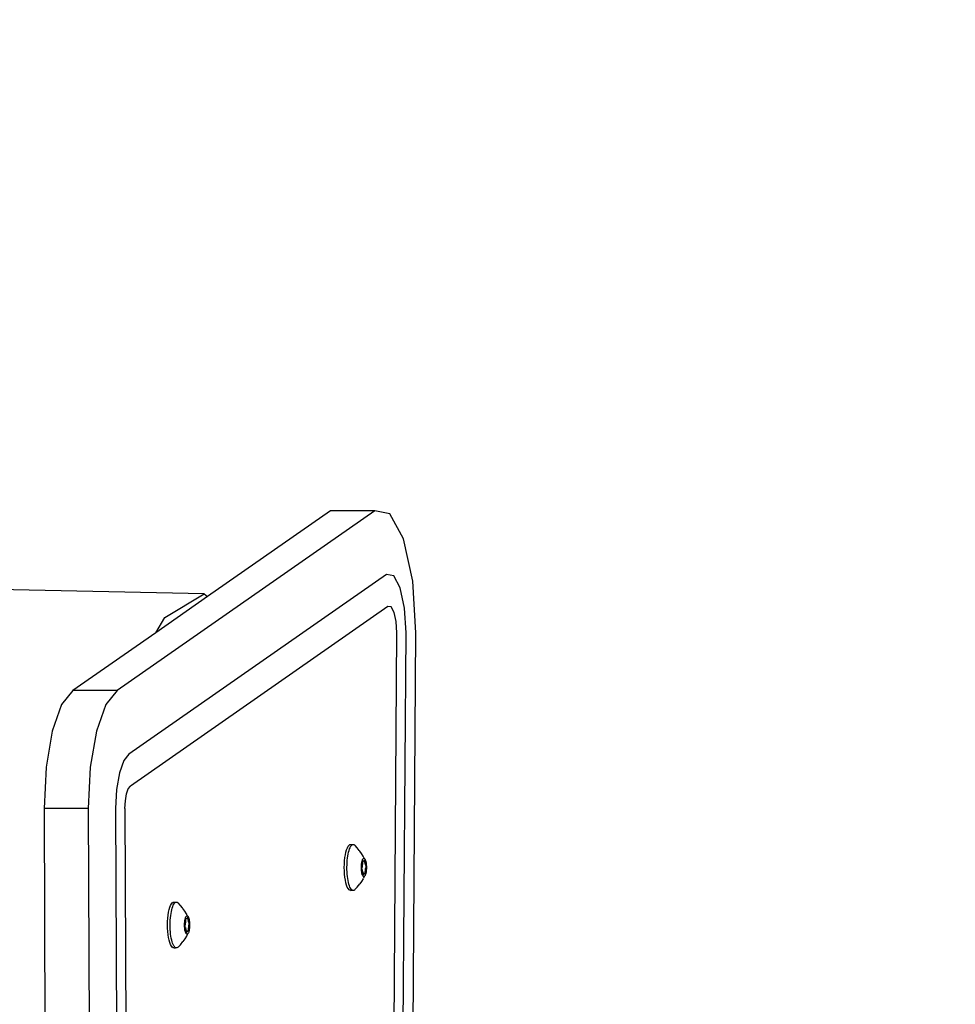
# Model space of a CAD drawing. Units: inches. Extents: x 549 to 1323, y -554 to -93.
# Drawn here: x 1026 to 1046, y -379 to -358 of the extents above; entities that cross this region are included whole.
import ezdxf

# ---------------------------------------------------------------- set-up
doc = ezdxf.new("R2010")
doc.units = ezdxf.units.IN
doc.header["$MEASUREMENT"] = 0
doc.layers.add('VP-EQ', color=7, linetype='Continuous', true_color=0x8a3492)
doc.layers.add('VP-HIC', color=6, linetype='Continuous')
doc.styles.get("Standard").update_dxf_attribs({"font": 'arial.ttf'})
doc.dimstyles.get("Standard").update_dxf_attribs({"dimtxt": 14, "dimasz": 20, "dimexe": 20, "dimexo": 50, "dimgap": 20, "dimtad": 0, "dimdec": 0, "dimzin": 0, "dimdsep": 46, "dimtxsty": 'Standard', "dimcen": -0.09, "dimadec": 0, "dimazin": 0, "dimtfac": 1, "dimtdec": 4, "dimtofl": 0, "dimtmove": 0, "dimatfit": 3, "dimfxl": 70, "dimfxlon": 1, "dimtolj": 1, "dimtzin": 0, "dimarcsym": 0})

# ---------------------------------------------------------------- blocks, each defined once
blk = doc.blocks.new('*D30')
at = {"layer": 'Defpoints', "color": 0}
for p in [(1034.186, -146.459), (939.53, -380.474), (1034.186, -382.632)]:
    blk.add_point(p, dxfattribs=at)
at = {"layer": 'VP-EQ', "color": 0, "lineweight": -2}
for p, q in [((939.53, -216.459), (939.53, -126.459)), ((1034.186, -216.459), (1034.186, -126.459)), ((919.53, -146.459), (899.53, -146.459)), ((1054.186, -146.459), (1074.186, -146.459))]:
    blk.add_line(p, q, dxfattribs=at)
at = {"layer": 'VP-EQ', "color": 0}
for points in [[(919.53, -149.792), (919.53, -143.125), (939.53, -146.459)], [(1054.186, -143.125), (1054.186, -149.792), (1034.186, -146.459)]]:
    blk.add_solid(points, dxfattribs=at)
at = {"layer": 'VP-EQ', "color": 0, "insert": (984.91, -146.459), "char_height": 14, "attachment_point": 5}
blk.add_mtext('\\A1;95', dxfattribs=at)
blk = doc.blocks.new('*D31')
at = {"layer": 'Defpoints', "color": 0}
for p in [(1009.399, -359.565), (1009.712, -403.336), (1257.671, -403.336)]:
    blk.add_point(p, dxfattribs=at)
at = {"layer": 'VP-EQ', "color": 0, "lineweight": -2}
for p, q in [((1257.671, -339.565), (1257.671, -319.565)), ((1187.671, -359.565), (1277.671, -359.565)), ((1187.671, -403.336), (1277.671, -403.336)), ((1257.671, -423.336), (1257.671, -443.336))]:
    blk.add_line(p, q, dxfattribs=at)
at = {"layer": 'VP-EQ', "color": 0}
for points in [[(1254.337, -339.565), (1261.004, -339.565), (1257.671, -359.565)], [(1261.004, -423.336), (1254.337, -423.336), (1257.671, -403.336)]]:
    blk.add_solid(points, dxfattribs=at)
at = {"layer": 'VP-EQ', "color": 0, "insert": (1257.671, -383.133), "char_height": 14, "attachment_point": 5, "rotation": 90}
blk.add_mtext('\\A1;45', dxfattribs=at)
blk = doc.blocks.new('*D33')
at = {"layer": 'Defpoints', "color": 0}
for p in [(1184.397, -113.42), (789.604, -381.455), (1184.397, -381.455)]:
    blk.add_point(p, dxfattribs=at)
at = {"layer": 'VP-EQ', "color": 0, "lineweight": -2}
for p, q in [((789.604, -183.42), (789.604, -93.42)), ((1184.397, -183.42), (1184.397, -93.42)), ((809.604, -113.42), (944.413, -113.42)), ((1164.397, -113.42), (1015.395, -113.42))]:
    blk.add_line(p, q, dxfattribs=at)
at = {"layer": 'VP-EQ', "color": 0}
for points in [[(809.604, -110.087), (809.604, -116.753), (789.604, -113.42)], [(1164.397, -116.753), (1164.397, -110.087), (1184.397, -113.42)]]:
    blk.add_solid(points, dxfattribs=at)
at = {"layer": 'VP-EQ', "color": 0, "insert": (979.904, -113.42), "char_height": 14, "attachment_point": 5}
blk.add_mtext('\\A1;395', dxfattribs=at)
blk = doc.blocks.new('*D34')
at = {"layer": 'Defpoints', "color": 0}
for p in [(987, -209.07), (987, -553.84), (1302.547, -553.84)]:
    blk.add_point(p, dxfattribs=at)
at = {"layer": 'VP-EQ', "color": 0, "lineweight": -2}
for p, q in [((1232.547, -209.07), (1322.547, -209.07)), ((1302.547, -229.07), (1302.547, -345.964)), ((1302.547, -533.84), (1302.547, -416.946)), ((1232.547, -553.84), (1322.547, -553.84))]:
    blk.add_line(p, q, dxfattribs=at)
at = {"layer": 'VP-EQ', "color": 0}
for points in [[(1305.88, -229.07), (1299.213, -229.07), (1302.547, -209.07)], [(1299.213, -533.84), (1305.88, -533.84), (1302.547, -553.84)]]:
    blk.add_solid(points, dxfattribs=at)
at = {"layer": 'VP-EQ', "color": 0, "insert": (1302.547, -381.455), "char_height": 14, "attachment_point": 5, "rotation": 90}
blk.add_mtext('\\A1;345', dxfattribs=at)
blk = doc.blocks.new('RB1366')
at = {"layer": 'VP-EQ', "color": 0}
for p, q in [((46.28, 12.904), (40.676, 8.993)), ((45.318, 12.904), (42.644, 11.038)), ((46.28, 12.904), (45.318, 12.904)), ((46.612, 12.839), (46.28, 12.904)), ((46.906, 12.297), (46.612, 12.839)), ((47.107, 11.376), (46.906, 12.297)), ((46.537, 11.518), (40.933, 7.607)), ((46.696, 11.487), (46.537, 11.518)), ((46.836, 11.227), (46.696, 11.487)), ((47.178, 10.248), (47.107, 11.376)), ((42.569, 11.1), (33.741, 11.275)), ((46.932, 10.788), (46.836, 11.227)), ((42.644, 11.038), (41.515, 10.25)), ((41.711, 10.585), (42.569, 11.1)), ((42.569, 11.1), (42.644, 11.038)), ((46.569, 10.825), (40.965, 6.914)), ((46.641, 10.811), (46.569, 10.825)), ((46.705, 10.693), (46.641, 10.811)), ((46.966, 10.248), (46.932, 10.788)), ((41.515, 10.25), (41.711, 10.585)), ((46.749, 10.493), (46.705, 10.693)), ((46.764, 10.248), (46.749, 10.493)), ((41.515, 10.25), (39.714, 8.993)), ((46.592, -13.126), (46.764, 10.248)), ((46.794, -13.126), (46.966, 10.248)), ((47.005, -13.298), (47.178, 10.248)), ((39.714, 8.993), (39.466, 8.692)), ((40.676, 8.993), (39.714, 8.993)), ((40.676, 8.993), (40.428, 8.692)), ((39.466, 8.692), (39.263, 8.111)), ((40.428, 8.692), (40.225, 8.111)), ((39.263, 8.111), (39.13, 7.323)), ((40.225, 8.111), (40.092, 7.323)), ((40.933, 7.607), (40.818, 7.468)), ((39.13, 7.323), (39.084, 6.424)), ((40.092, 7.323), (40.046, 6.424)), ((40.818, 7.468), (40.725, 7.201)), ((40.725, 7.201), (40.664, 6.838)), ((40.918, 6.857), (40.965, 6.914)), ((40.664, 6.838), (40.643, 6.424)), ((40.854, 6.596), (40.879, 6.746)), ((40.879, 6.746), (40.918, 6.857)), ((40.845, 6.424), (40.854, 6.596)), ((40.046, 6.424), (39.084, 6.424)), ((39.084, 6.424), (39.154, -9.077)), ((40.046, 6.424), (40.116, -9.077)), ((40.643, 6.424), (40.712, -8.943)), ((40.845, 6.424), (40.914, -8.943)), ((45.685, 5.57), (45.703, 5.603)), ((45.703, 5.603), (45.722, 5.627)), ((45.722, 5.627), (45.742, 5.64)), ((45.732, 5.545), (45.744, 5.573)), ((45.742, 5.64), (45.762, 5.642)), ((45.744, 5.573), (45.757, 5.597)), ((45.757, 5.597), (45.77, 5.616)), ((45.762, 5.642), (45.797, 5.639)), ((45.783, 5.63), (45.77, 5.616)), ((45.783, 5.63), (45.797, 5.639)), ((45.797, 5.639), (45.811, 5.643)), ((45.811, 5.643), (45.825, 5.641)), ((45.825, 5.641), (45.839, 5.634)), ((45.839, 5.634), (45.853, 5.622)), ((45.901, 5.569), (45.853, 5.622)), ((45.632, 5.356), (45.642, 5.42)), ((45.642, 5.42), (45.654, 5.477)), ((45.654, 5.477), (45.669, 5.528)), ((45.669, 5.528), (45.685, 5.57)), ((45.689, 5.346), (45.695, 5.392)), ((45.695, 5.392), (45.703, 5.435)), ((45.703, 5.435), (45.712, 5.476)), ((45.712, 5.476), (45.722, 5.512)), ((45.722, 5.512), (45.732, 5.545)), ((45.945, 5.514), (45.901, 5.569)), ((45.956, 5.5), (45.945, 5.514)), ((45.996, 5.445), (45.956, 5.5)), ((46.032, 5.387), (45.996, 5.445)), ((46.039, 5.375), (46.032, 5.387)), ((46.049, 5.342), (46.039, 5.375)), ((45.619, 5.144), (45.621, 5.217)), ((45.621, 5.071), (45.619, 5.144)), ((45.621, 5.217), (45.625, 5.288)), ((45.625, 5.288), (45.632, 5.356)), ((45.677, 5.146), (45.678, 5.198)), ((45.677, 5.095), (45.677, 5.146)), ((45.678, 5.198), (45.68, 5.249)), ((45.68, 5.249), (45.684, 5.298)), ((45.684, 5.298), (45.689, 5.346)), ((45.99, 5.165), (45.991, 5.185)), ((45.99, 5.144), (45.99, 5.165)), ((45.99, 5.124), (45.99, 5.144)), ((45.991, 5.185), (45.993, 5.205)), ((45.993, 5.205), (45.995, 5.224)), ((45.995, 5.224), (45.997, 5.242)), ((45.997, 5.242), (46, 5.26)), ((46.004, 5.152), (45.998, 5.133)), ((46, 5.26), (46.004, 5.276)), ((46.004, 5.276), (46.008, 5.29)), ((46.005, 5.157), (46.004, 5.152)), ((46.006, 5.163), (46.005, 5.157)), ((46.007, 5.169), (46.006, 5.163)), ((46.009, 5.193), (46.007, 5.169)), ((46.008, 5.29), (46.012, 5.304)), ((46.012, 5.215), (46.009, 5.193)), ((46.012, 5.304), (46.017, 5.315)), ((46.013, 5.279), (46.012, 5.274)), ((46.012, 5.274), (46.012, 5.269)), ((46.028, 5.274), (46.012, 5.274)), ((46.012, 5.269), (46.012, 5.264)), ((46.012, 5.264), (46.013, 5.235)), ((46.013, 5.222), (46.012, 5.215)), ((46.014, 5.283), (46.013, 5.279)), ((46.013, 5.235), (46.013, 5.228)), ((46.013, 5.228), (46.013, 5.222)), ((46.015, 5.285), (46.014, 5.283)), ((46.017, 5.315), (46.022, 5.324)), ((46.027, 5.275), (46.019, 5.286)), ((46.022, 5.324), (46.027, 5.332)), ((46.027, 5.332), (46.032, 5.338)), ((46.028, 5.274), (46.027, 5.275)), ((46.032, 5.338), (46.038, 5.341)), ((46.039, 5.281), (46.032, 5.275)), ((46.038, 5.341), (46.044, 5.343)), ((46.047, 5.283), (46.039, 5.281)), ((46.044, 5.343), (46.049, 5.342)), ((46.049, 5.286), (46.047, 5.283)), ((46.049, 5.342), (46.055, 5.339)), ((46.051, 5.289), (46.049, 5.286)), ((46.057, 5.307), (46.051, 5.289)), ((46.055, 5.339), (46.06, 5.334)), ((46.058, 5.31), (46.057, 5.307)), ((46.06, 5.334), (46.066, 5.327)), ((46.064, 5.308), (46.062, 5.311)), ((46.065, 5.304), (46.064, 5.308)), ((46.065, 5.3), (46.065, 5.304)), ((46.066, 5.295), (46.065, 5.3)), ((46.066, 5.327), (46.071, 5.318)), ((46.067, 5.266), (46.066, 5.295)), ((46.068, 5.26), (46.067, 5.266)), ((46.069, 5.253), (46.068, 5.26)), ((46.07, 5.248), (46.069, 5.253)), ((46.074, 5.231), (46.07, 5.248)), ((46.071, 5.318), (46.076, 5.308)), ((46.078, 5.21), (46.074, 5.231)), ((46.076, 5.308), (46.08, 5.295)), ((46.079, 5.204), (46.078, 5.21)), ((46.081, 5.2), (46.079, 5.204)), ((46.08, 5.295), (46.084, 5.281)), ((46.083, 5.196), (46.081, 5.2)), ((46.09, 5.186), (46.083, 5.196)), ((46.084, 5.281), (46.088, 5.266)), ((46.085, 5.134), (46.091, 5.152)), ((46.088, 5.266), (46.091, 5.249)), ((46.091, 5.184), (46.09, 5.186)), ((46.091, 5.249), (46.094, 5.231)), ((46.092, 5.18), (46.091, 5.184)), ((46.091, 5.152), (46.092, 5.156)), ((46.093, 5.175), (46.092, 5.18)), ((46.092, 5.156), (46.093, 5.16)), ((46.093, 5.17), (46.093, 5.175)), ((46.093, 5.165), (46.093, 5.17)), ((46.093, 5.16), (46.093, 5.165)), ((46.094, 5.231), (46.096, 5.212)), ((46.096, 5.212), (46.098, 5.192)), ((46.098, 5.192), (46.099, 5.172)), ((46.099, 5.172), (46.099, 5.151)), ((46.099, 5.151), (46.099, 5.131)), ((45.625, 5), (45.621, 5.071)), ((45.632, 4.932), (45.625, 5)), ((45.642, 4.868), (45.632, 4.932)), ((45.68, 5.044), (45.677, 5.095)), ((45.683, 4.994), (45.68, 5.044)), ((45.688, 4.946), (45.683, 4.994)), ((45.694, 4.9), (45.688, 4.946)), ((45.991, 5.103), (45.99, 5.124)), ((45.992, 5.083), (45.991, 5.103)), ((45.994, 5.064), (45.992, 5.083)), ((45.997, 5.045), (45.994, 5.064)), ((45.997, 5.13), (45.996, 5.125)), ((45.996, 5.125), (45.996, 5.12)), ((45.996, 5.12), (45.996, 5.115)), ((45.996, 5.115), (45.996, 5.11)), ((45.996, 5.11), (45.997, 5.105)), ((45.998, 5.133), (45.997, 5.13)), ((45.997, 5.105), (45.998, 5.102)), ((46, 5.028), (45.997, 5.045)), ((45.998, 5.102), (45.999, 5.099)), ((45.999, 5.099), (46.007, 5.089)), ((46.003, 5.012), (46, 5.028)), ((46.007, 4.997), (46.003, 5.012)), ((46.007, 5.089), (46.008, 5.085)), ((46.011, 4.984), (46.007, 4.997)), ((46.008, 5.085), (46.01, 5.081)), ((46.01, 5.081), (46.011, 5.075)), ((46.011, 5.075), (46.015, 5.055)), ((46.016, 4.972), (46.011, 4.984)), ((46.015, 5.055), (46.019, 5.037)), ((46.021, 4.962), (46.016, 4.972)), ((46.019, 5.037), (46.021, 5.032)), ((46.021, 5.032), (46.022, 5.026)), ((46.026, 4.954), (46.021, 4.962)), ((46.022, 5.026), (46.022, 5.019)), ((46.022, 5.019), (46.023, 5.012)), ((46.057, 5.01), (46.023, 5.012)), ((46.023, 5.012), (46.023, 4.99)), ((46.023, 4.99), (46.024, 4.985)), ((46.024, 4.985), (46.025, 4.981)), ((46.025, 4.981), (46.026, 4.977)), ((46.026, 4.977), (46.027, 4.975)), ((46.032, 4.948), (46.026, 4.954)), ((46.031, 4.975), (46.032, 4.978)), ((46.032, 4.978), (46.038, 4.996)), ((46.037, 4.944), (46.032, 4.948)), ((46.043, 4.943), (46.037, 4.944)), ((46.038, 4.996), (46.04, 5)), ((46.048, 4.943), (46.038, 4.908)), ((46.04, 5), (46.044, 5.003)), ((46.048, 4.943), (46.043, 4.943)), ((46.044, 5.003), (46.051, 5.004)), ((46.054, 4.946), (46.048, 4.943)), ((46.051, 5.004), (46.057, 5.01)), ((46.06, 4.95), (46.054, 4.946)), ((46.065, 4.957), (46.06, 4.95)), ((46.061, 5.012), (46.063, 5.01)), ((46.063, 5.01), (46.07, 4.999)), ((46.07, 4.965), (46.065, 4.957)), ((46.075, 4.976), (46.07, 4.965)), ((46.074, 5), (46.076, 5.003)), ((46.079, 4.988), (46.075, 4.976)), ((46.076, 5.057), (46.077, 5.064)), ((46.076, 5.05), (46.076, 5.057)), ((46.078, 5.021), (46.076, 5.05)), ((46.076, 5.003), (46.077, 5.006)), ((46.077, 5.07), (46.08, 5.092)), ((46.077, 5.064), (46.077, 5.07)), ((46.077, 5.011), (46.078, 5.016)), ((46.077, 5.006), (46.077, 5.011)), ((46.078, 5.016), (46.078, 5.021)), ((46.084, 5.002), (46.079, 4.988)), ((46.08, 5.092), (46.082, 5.116)), ((46.082, 5.116), (46.083, 5.123)), ((46.083, 5.123), (46.084, 5.129)), ((46.084, 5.129), (46.085, 5.134)), ((46.087, 5.017), (46.084, 5.002)), ((46.091, 5.034), (46.087, 5.017)), ((46.093, 5.052), (46.091, 5.034)), ((46.096, 5.071), (46.093, 5.052)), ((46.098, 5.09), (46.096, 5.071)), ((46.099, 5.11), (46.098, 5.09)), ((46.099, 5.131), (46.099, 5.11)), ((45.654, 4.81), (45.642, 4.868)), ((45.668, 4.759), (45.654, 4.81)), ((45.684, 4.717), (45.668, 4.759)), ((45.702, 4.683), (45.684, 4.717)), ((45.702, 4.856), (45.694, 4.9)), ((45.71, 4.815), (45.702, 4.856)), ((45.72, 4.778), (45.71, 4.815)), ((45.731, 4.745), (45.72, 4.778)), ((45.742, 4.716), (45.731, 4.745)), ((45.755, 4.691), (45.742, 4.716)), ((45.899, 4.714), (45.954, 4.783)), ((45.994, 4.838), (45.954, 4.783)), ((46.031, 4.897), (45.994, 4.838)), ((46.031, 4.897), (46.038, 4.908)), ((45.721, 4.659), (45.702, 4.683)), ((45.741, 4.646), (45.721, 4.659)), ((45.761, 4.643), (45.741, 4.646)), ((45.768, 4.672), (45.755, 4.691)), ((45.761, 4.643), (45.795, 4.647)), ((45.781, 4.657), (45.768, 4.672)), ((45.795, 4.647), (45.781, 4.657)), ((45.809, 4.643), (45.795, 4.647)), ((45.823, 4.644), (45.809, 4.643)), ((45.837, 4.65), (45.823, 4.644)), ((45.851, 4.661), (45.837, 4.65)), ((45.851, 4.661), (45.899, 4.714)), ((41.821, 4.276), (41.838, 4.318)), ((41.838, 4.318), (41.855, 4.351)), ((41.855, 4.351), (41.874, 4.374)), ((41.874, 4.374), (41.894, 4.387)), ((41.874, 4.26), (41.885, 4.292)), ((41.885, 4.292), (41.897, 4.321)), ((41.894, 4.387), (41.914, 4.39)), ((41.897, 4.321), (41.909, 4.345)), ((41.909, 4.345), (41.922, 4.364)), ((41.914, 4.39), (41.95, 4.387)), ((41.936, 4.378), (41.922, 4.364)), ((41.936, 4.378), (41.95, 4.387)), ((41.95, 4.387), (41.964, 4.39)), ((41.964, 4.39), (41.978, 4.388)), ((41.978, 4.388), (41.992, 4.381)), ((41.992, 4.381), (42.006, 4.369)), ((42.053, 4.317), (42.006, 4.369)), ((42.098, 4.261), (42.053, 4.317)), ((41.778, 4.036), (41.785, 4.104)), ((41.785, 4.104), (41.795, 4.167)), ((41.795, 4.167), (41.807, 4.225)), ((41.807, 4.225), (41.821, 4.276)), ((41.836, 4.046), (41.841, 4.094)), ((41.841, 4.094), (41.848, 4.14)), ((41.848, 4.14), (41.855, 4.183)), ((41.855, 4.183), (41.864, 4.223)), ((41.864, 4.223), (41.874, 4.26)), ((42.108, 4.248), (42.098, 4.261)), ((42.148, 4.192), (42.108, 4.248)), ((42.185, 4.135), (42.148, 4.192)), ((42.169, 4.062), (42.174, 4.072)), ((42.174, 4.072), (42.179, 4.08)), ((42.179, 4.08), (42.185, 4.085)), ((42.192, 4.123), (42.185, 4.135)), ((42.185, 4.085), (42.19, 4.089)), ((42.19, 4.089), (42.196, 4.09)), ((42.202, 4.09), (42.192, 4.123)), ((42.196, 4.09), (42.202, 4.09)), ((42.202, 4.09), (42.207, 4.087)), ((42.207, 4.087), (42.213, 4.082)), ((42.213, 4.082), (42.218, 4.075)), ((42.218, 4.075), (42.223, 4.066)), ((41.772, 3.892), (41.773, 3.965)), ((41.773, 3.819), (41.772, 3.892)), ((41.773, 3.965), (41.778, 4.036)), ((41.829, 3.894), (41.83, 3.946)), ((41.83, 3.843), (41.829, 3.894)), ((41.83, 3.946), (41.832, 3.996)), ((41.832, 3.996), (41.836, 4.046)), ((42.142, 3.892), (42.143, 3.912)), ((42.143, 3.871), (42.142, 3.892)), ((42.143, 3.912), (42.144, 3.933)), ((42.143, 3.851), (42.143, 3.871)), ((42.144, 3.933), (42.145, 3.953)), ((42.145, 3.953), (42.147, 3.972)), ((42.147, 3.972), (42.15, 3.99)), ((42.149, 3.873), (42.148, 3.868)), ((42.148, 3.868), (42.148, 3.862)), ((42.148, 3.862), (42.149, 3.857)), ((42.15, 3.881), (42.149, 3.877)), ((42.149, 3.877), (42.149, 3.873)), ((42.149, 3.857), (42.15, 3.853)), ((42.15, 3.99), (42.153, 4.007)), ((42.157, 3.899), (42.15, 3.881)), ((42.153, 4.007), (42.156, 4.023)), ((42.156, 4.023), (42.16, 4.038)), ((42.158, 3.904), (42.157, 3.899)), ((42.159, 3.91), (42.158, 3.904)), ((42.161, 3.941), (42.159, 3.917)), ((42.159, 3.917), (42.159, 3.91)), ((42.16, 4.038), (42.165, 4.051)), ((42.164, 3.963), (42.161, 3.941)), ((42.165, 4.027), (42.164, 4.022)), ((42.164, 4.022), (42.164, 4.017)), ((42.181, 4.021), (42.164, 4.022)), ((42.164, 4.017), (42.164, 4.012)), ((42.164, 4.012), (42.165, 3.983)), ((42.165, 3.969), (42.164, 3.963)), ((42.165, 4.051), (42.169, 4.062)), ((42.166, 4.03), (42.165, 4.027)), ((42.165, 3.983), (42.165, 3.976)), ((42.165, 3.976), (42.165, 3.969)), ((42.167, 4.033), (42.166, 4.03)), ((42.179, 4.023), (42.172, 4.033)), ((42.181, 4.021), (42.179, 4.023)), ((42.191, 4.029), (42.185, 4.023)), ((42.2, 4.031), (42.191, 4.029)), ((42.202, 4.033), (42.2, 4.031)), ((42.203, 4.037), (42.202, 4.033)), ((42.209, 4.055), (42.203, 4.037)), ((42.211, 4.058), (42.209, 4.055)), ((42.216, 4.056), (42.215, 4.058)), ((42.217, 4.052), (42.216, 4.056)), ((42.218, 4.048), (42.217, 4.052)), ((42.218, 4.043), (42.218, 4.048)), ((42.22, 4.014), (42.218, 4.043)), ((42.22, 4.007), (42.22, 4.014)), ((42.221, 4.001), (42.22, 4.007)), ((42.222, 3.996), (42.221, 4.001)), ((42.227, 3.978), (42.222, 3.996)), ((42.223, 4.066), (42.228, 4.055)), ((42.231, 3.958), (42.227, 3.978)), ((42.228, 4.055), (42.233, 4.043)), ((42.232, 3.952), (42.231, 3.958)), ((42.233, 3.947), (42.232, 3.952)), ((42.233, 4.043), (42.237, 4.029)), ((42.235, 3.944), (42.233, 3.947)), ((42.233, 3.84), (42.235, 3.864)), ((42.242, 3.934), (42.235, 3.944)), ((42.235, 3.87), (42.236, 3.876)), ((42.235, 3.864), (42.235, 3.87)), ((42.236, 3.876), (42.238, 3.881)), ((42.237, 4.029), (42.24, 4.013)), ((42.238, 3.881), (42.244, 3.899)), ((42.24, 4.013), (42.244, 3.996)), ((42.244, 3.931), (42.242, 3.934)), ((42.244, 3.996), (42.246, 3.978)), ((42.245, 3.928), (42.244, 3.931)), ((42.244, 3.899), (42.245, 3.903)), ((42.245, 3.923), (42.245, 3.928)), ((42.246, 3.918), (42.245, 3.923)), ((42.245, 3.903), (42.246, 3.908)), ((42.246, 3.978), (42.249, 3.959)), ((42.246, 3.913), (42.246, 3.918)), ((42.246, 3.908), (42.246, 3.913)), ((42.249, 3.959), (42.25, 3.94)), ((42.25, 3.94), (42.251, 3.919)), ((42.251, 3.858), (42.25, 3.838)), ((42.251, 3.919), (42.252, 3.899)), ((42.252, 3.878), (42.251, 3.858)), ((42.252, 3.899), (42.252, 3.878)), ((41.777, 3.748), (41.773, 3.819)), ((41.784, 3.679), (41.777, 3.748)), ((41.794, 3.616), (41.784, 3.679)), ((41.832, 3.792), (41.83, 3.843)), ((41.835, 3.742), (41.832, 3.792)), ((41.84, 3.694), (41.835, 3.742)), ((41.847, 3.647), (41.84, 3.694)), ((41.854, 3.604), (41.847, 3.647)), ((42.145, 3.831), (42.143, 3.851)), ((42.147, 3.812), (42.145, 3.831)), ((42.149, 3.793), (42.147, 3.812)), ((42.184, 3.644), (42.147, 3.586)), ((42.152, 3.776), (42.149, 3.793)), ((42.15, 3.853), (42.151, 3.849)), ((42.151, 3.849), (42.152, 3.847)), ((42.152, 3.847), (42.159, 3.836)), ((42.156, 3.759), (42.152, 3.776)), ((42.16, 3.745), (42.156, 3.759)), ((42.159, 3.836), (42.161, 3.833)), ((42.164, 3.731), (42.16, 3.745)), ((42.161, 3.833), (42.162, 3.829)), ((42.162, 3.829), (42.163, 3.823)), ((42.163, 3.823), (42.167, 3.802)), ((42.169, 3.72), (42.164, 3.731)), ((42.167, 3.802), (42.172, 3.785)), ((42.173, 3.71), (42.169, 3.72)), ((42.172, 3.785), (42.173, 3.779)), ((42.173, 3.779), (42.174, 3.773)), ((42.179, 3.702), (42.173, 3.71)), ((42.174, 3.773), (42.175, 3.767)), ((42.175, 3.767), (42.175, 3.759)), ((42.21, 3.758), (42.175, 3.759)), ((42.175, 3.759), (42.176, 3.738)), ((42.176, 3.738), (42.176, 3.733)), ((42.176, 3.733), (42.177, 3.728)), ((42.177, 3.728), (42.178, 3.725)), ((42.178, 3.725), (42.179, 3.722)), ((42.184, 3.696), (42.179, 3.702)), ((42.184, 3.723), (42.185, 3.725)), ((42.19, 3.692), (42.184, 3.696)), ((42.184, 3.644), (42.191, 3.656)), ((42.185, 3.725), (42.191, 3.744)), ((42.195, 3.69), (42.19, 3.692)), ((42.191, 3.744), (42.193, 3.747)), ((42.201, 3.691), (42.191, 3.656)), ((42.193, 3.747), (42.196, 3.75)), ((42.201, 3.691), (42.195, 3.69)), ((42.196, 3.75), (42.203, 3.752)), ((42.206, 3.693), (42.201, 3.691)), ((42.203, 3.752), (42.21, 3.758)), ((42.212, 3.698), (42.206, 3.693)), ((42.217, 3.704), (42.212, 3.698)), ((42.213, 3.759), (42.215, 3.758)), ((42.215, 3.758), (42.223, 3.747)), ((42.222, 3.713), (42.217, 3.704)), ((42.227, 3.723), (42.222, 3.713)), ((42.227, 3.747), (42.228, 3.75)), ((42.232, 3.736), (42.227, 3.723)), ((42.228, 3.75), (42.229, 3.754)), ((42.229, 3.811), (42.23, 3.818)), ((42.229, 3.804), (42.229, 3.811)), ((42.229, 3.797), (42.229, 3.804)), ((42.23, 3.769), (42.229, 3.797)), ((42.229, 3.754), (42.23, 3.759)), ((42.23, 3.818), (42.233, 3.84)), ((42.23, 3.764), (42.23, 3.769)), ((42.23, 3.759), (42.23, 3.764)), ((42.236, 3.75), (42.232, 3.736)), ((42.24, 3.765), (42.236, 3.75)), ((42.243, 3.782), (42.24, 3.765)), ((42.246, 3.799), (42.243, 3.782)), ((42.248, 3.818), (42.246, 3.799)), ((42.25, 3.838), (42.248, 3.818)), ((41.806, 3.558), (41.794, 3.616)), ((41.821, 3.507), (41.806, 3.558)), ((41.837, 3.464), (41.821, 3.507)), ((41.855, 3.431), (41.837, 3.464)), ((41.863, 3.563), (41.854, 3.604)), ((41.874, 3.407), (41.855, 3.431)), ((41.872, 3.526), (41.863, 3.563)), ((41.883, 3.493), (41.872, 3.526)), ((41.895, 3.464), (41.883, 3.493)), ((41.907, 3.439), (41.895, 3.464)), ((41.92, 3.419), (41.907, 3.439)), ((42.004, 3.409), (42.051, 3.462)), ((42.051, 3.462), (42.107, 3.53)), ((42.147, 3.586), (42.107, 3.53)), ((41.893, 3.393), (41.874, 3.407)), ((41.913, 3.391), (41.893, 3.393)), ((41.913, 3.391), (41.948, 3.395)), ((41.934, 3.405), (41.92, 3.419)), ((41.948, 3.395), (41.934, 3.405)), ((41.962, 3.391), (41.948, 3.395)), ((41.976, 3.391), (41.962, 3.391)), ((41.99, 3.398), (41.976, 3.391)), ((42.004, 3.409), (41.99, 3.398))]:
    blk.add_line(p, q, dxfattribs=at)
blk = doc.blocks.new('RB1366 2D')
at = {"layer": 'VP-EQ', "color": 0}
blk.add_lwpolyline([(939.604, -209.07, 0.414214), (789.604, -359.07), (789.604, -403.84, 0.414214), (939.604, -553.84), (1034.397, -553.84, 0.414214), (1184.397, -403.84), (1184.397, -359.07, 0.414214), (1034.397, -209.07)], format="xyb", close=True, dxfattribs=at)
blk.add_blockref('RB1366', (987.093, -381.411), dxfattribs=at)

msp = doc.modelspace()

# ---------------------------------------------------------------- linework, layer by layer
at = {"layer": 'VP-HIC', "color": 6}
msp.add_lwpolyline([(939.604, -209.07, 0.414214), (789.604, -359.07), (789.604, -403.84, 0.414214), (939.604, -553.84), (1034.397, -553.84, 0.414214), (1184.397, -403.84), (1184.397, -359.07, 0.414214), (1034.397, -209.07)], format="xyb", close=True, dxfattribs=at)

# ---------------------------------------------------------------- block references
at = {"layer": 'VP-EQ', "color": 0}
msp.add_blockref('RB1366 2D', (0, 0), dxfattribs=at)

# ---------------------------------------------------------------- dimensions: what is measured, and where the dimension line sits
for base, p1, p2, picture, middle in [((1184.397, -113.42), (789.604, -381.455), (1184.397, -381.455), '*D33', (979.904, -113.42)), ((1034.186, -146.459), (939.53, -380.474), (1034.186, -382.632), '*D30', (984.91, -146.459))]:
    dim = msp.add_linear_dim(base=base, p1=p1, p2=p2, dimstyle='Standard', dxfattribs=at)
    dim.commit()
    dim.dimension.update_dxf_attribs({"geometry": picture, "text_midpoint": middle, "dimtype": 160})
dim = msp.add_linear_dim(base=(1302.547, -553.84), p1=(987, -209.07), p2=(987, -553.84), angle=90, dimstyle='Standard', dxfattribs=at)
dim.commit()
dim.dimension.update_dxf_attribs({"geometry": '*D34', "text_midpoint": (1302.547, -381.455)})
dim = msp.add_linear_dim(base=(1257.671, -403.336), p1=(1009.399, -359.565), p2=(1009.712, -403.336), angle=90, text='45', dimstyle='Standard', dxfattribs=at)
dim.commit()
dim.dimension.update_dxf_attribs({"geometry": '*D31', "text_midpoint": (1257.671, -383.133), "dimtype": 160})

doc.saveas('drawing.dxf')
